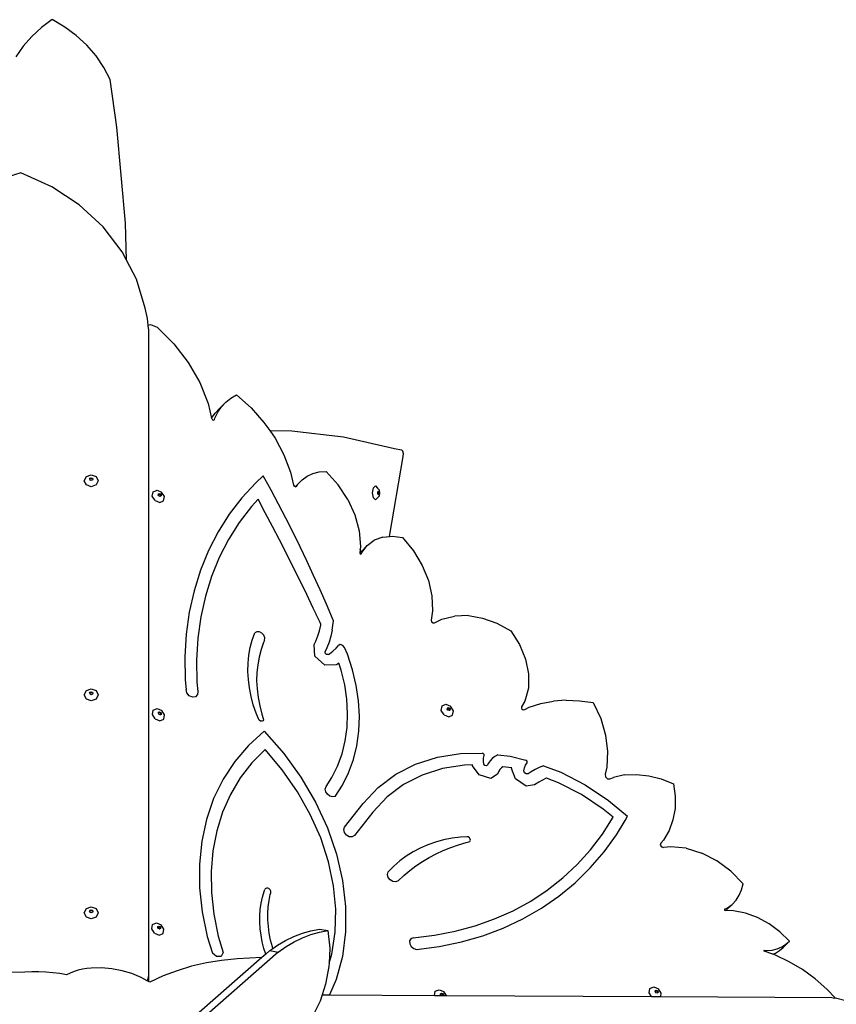
# Model space of a CAD drawing. Units: millimetres. Extents: x -12441 to 372746, y -3372 to 23887.
# Drawn here: x 954 to 1833, y 18270 to 19331 of the extents above; entities that cross this region are included whole.
import ezdxf

# ---------------------------------------------------------------- set-up
doc = ezdxf.new("R2010")
doc.units = ezdxf.units.MM
doc.layers.add('Toestel 2D', color=7, linetype='Continuous', lineweight=20)
doc.layers.add('VP-EQ', color=7, linetype='Continuous', true_color=0x8a3492)

# ---------------------------------------------------------------- blocks, each defined once
blk = doc.blocks.new('3260')
at = {"layer": 'VP-EQ', "color": 7}
for p, q in [((11799.8, 1309.6), (11798.65, 1308.74)), ((11801.16, 1308.8), (11799.8, 1309.6)), ((11802.4, 1307.88), (11801.16, 1308.8)), ((11797.61, 1307.78), (11796.69, 1306.73)), ((11798.65, 1308.74), (11797.61, 1307.78)), ((11803.53, 1306.84), (11802.4, 1307.88)), ((11796.69, 1306.73), (11795.89, 1305.6)), ((11804.52, 1305.69), (11803.53, 1306.84)), ((11805.36, 1304.46), (11804.52, 1305.69)), ((11806.05, 1303.16), (11805.36, 1304.46)), ((11806.78, 1298.01), (11806.05, 1303.16)), ((11807.68, 1287.68), (11806.78, 1298.01)), ((11796.44, 1293.11), (11794.39, 1292.45)), ((11799.75, 1291.6), (11796.44, 1293.11)), ((11802.72, 1289.64), (11799.75, 1291.6)), ((11805.28, 1287.29), (11802.72, 1289.64)), ((11807.81, 1283.7), (11807.68, 1287.68)), ((11807.35, 1284.6), (11805.28, 1287.29)), ((11807.81, 1283.7), (11807.35, 1284.6)), ((11808.87, 1281.65), (11807.81, 1283.7)), ((11809.8, 1278.53), (11808.87, 1281.65)), ((11810.08, 1277.42), (11809.8, 1278.53)), ((11810.14, 1276.7), (11810.08, 1277.42)), ((11810.14, 1276.7), (11810.38, 1276.77)), ((11810.17, 1276.3), (11810.14, 1276.7)), ((11810.17, 1276.3), (11810.17, 1206.63)), ((11810.38, 1276.77), (11811.11, 1276.49)), ((11811.11, 1276.49), (11812.91, 1274.68)), ((11812.91, 1274.68), (11814.46, 1272.67)), ((11814.46, 1272.67), (11815.7, 1270.5)), ((11815.7, 1270.5), (11816.6, 1268.25)), ((11818.49, 1268.41), (11819.04, 1268.84)), ((11819.04, 1268.84), (11819.65, 1269.18)), ((11819.65, 1269.18), (11821.22, 1267.78)), ((11816.6, 1268.25), (11816.97, 1266.66)), ((11817.34, 1267.22), (11817.82, 1267.73)), ((11817.63, 1267.32), (11818.02, 1267.9)), ((11817.82, 1267.73), (11818.49, 1268.41)), ((11818.02, 1267.9), (11818.49, 1268.41)), ((11821.22, 1267.78), (11822.61, 1266.21)), ((11816.97, 1266.66), (11817.34, 1267.22)), ((11816.97, 1266.66), (11816.98, 1266.62)), ((11816.98, 1266.62), (11817.07, 1266.49)), ((11817.07, 1266.49), (11817.21, 1266.46)), ((11817.21, 1266.46), (11817.29, 1266.54)), ((11817.29, 1266.54), (11817.33, 1266.68)), ((11817.33, 1266.68), (11817.63, 1267.32)), ((11822.61, 1266.21), (11823.23, 1265.34)), ((11823.23, 1265.34), (11825.62, 1265.3)), ((11823.23, 1265.34), (11823.8, 1264.51)), ((11825.62, 1265.3), (11831.16, 1264.65)), ((11823.8, 1264.51), (11824.76, 1262.71)), ((11831.16, 1264.65), (11836.68, 1263.42)), ((11836.68, 1263.42), (11837.43, 1263.25)), ((11837.55, 1263.12), (11837.43, 1263.25)), ((11824.76, 1262.71), (11825.47, 1260.85)), ((11836.11, 1253.93), (11837.61, 1262.55)), ((11837.62, 1262.86), (11837.55, 1263.12)), ((11837.61, 1262.55), (11837.62, 1262.86)), ((11803.26, 1259.93), (11803.48, 1260.39)), ((11803.48, 1260.39), (11804.01, 1260.58)), ((11803.83, 1260.1), (11803.88, 1260.21)), ((11803.84, 1260.07), (11803.83, 1260.1)), ((11803.84, 1260.07), (11803.88, 1260.14)), ((11803.88, 1259.99), (11803.84, 1260.07)), ((11803.88, 1260.21), (11804.01, 1260.25)), ((11803.88, 1260.14), (11804.01, 1260.19)), ((11804.01, 1259.95), (11803.88, 1259.99)), ((11804.01, 1260.58), (11804.54, 1260.39)), ((11804.01, 1260.25), (11804.13, 1260.21)), ((11804.01, 1260.19), (11804.13, 1260.14)), ((11804.13, 1259.99), (11804.01, 1259.95)), ((11804.13, 1260.21), (11804.19, 1260.1)), ((11804.13, 1260.14), (11804.17, 1260.07)), ((11804.17, 1260.07), (11804.13, 1259.99)), ((11804.19, 1260.1), (11804.17, 1260.07)), ((11804.54, 1260.39), (11804.76, 1259.93)), ((11822.54, 1260.45), (11821.72, 1259.71)), ((11823.37, 1258.93), (11822.54, 1260.45)), ((11825.47, 1260.85), (11825.79, 1259.47)), ((11826.04, 1259.36), (11826.71, 1260.04)), ((11826.25, 1259.55), (11826.71, 1260.04)), ((11826.71, 1260.04), (11827.26, 1260.43)), ((11827.26, 1260.43), (11827.88, 1260.71)), ((11827.88, 1260.71), (11828.57, 1260.88)), ((11828.57, 1260.88), (11829.31, 1260.92)), ((11829.31, 1260.92), (11830.59, 1259.5)), ((11803.48, 1259.48), (11803.26, 1259.93)), ((11804.01, 1259.29), (11803.48, 1259.48)), ((11804.54, 1259.48), (11804.01, 1259.29)), ((11804.76, 1259.93), (11804.54, 1259.48)), ((11810.67, 1258.75), (11811.09, 1258.92)), ((11811.09, 1258.92), (11811.59, 1258.71)), ((11821.72, 1259.71), (11820.21, 1258.08)), ((11824.18, 1257.41), (11823.37, 1258.93)), ((11825.79, 1259.47), (11825.87, 1259.34)), ((11825.87, 1259.34), (11825.98, 1259.3)), ((11825.98, 1259.3), (11826.04, 1259.36)), ((11825.98, 1259.3), (11826.02, 1259.28)), ((11826.02, 1259.28), (11826.13, 1259.34)), ((11826.13, 1259.43), (11826.21, 1259.49)), ((11826.13, 1259.34), (11826.21, 1259.49)), ((11826.21, 1259.49), (11826.25, 1259.55)), ((11831.63, 1257.92), (11830.59, 1259.5)), ((11834.31, 1258.63), (11834.4, 1259.16)), ((11834.4, 1259.16), (11834.62, 1259.37)), ((11834.62, 1259.37), (11834.85, 1259.15)), ((11834.85, 1259.15), (11835.05, 1258.92)), ((11835.1, 1258.62), (11835.05, 1258.92)), ((11810.58, 1258.28), (11810.67, 1258.75)), ((11810.88, 1257.8), (11810.58, 1258.28)), ((11811.23, 1258.41), (11811.24, 1258.48)), ((11811.3, 1258.3), (11811.23, 1258.41)), ((11811.24, 1258.48), (11811.25, 1258.52)), ((11811.24, 1258.48), (11811.29, 1258.5)), ((11811.25, 1258.52), (11811.35, 1258.56)), ((11811.29, 1258.5), (11811.41, 1258.45)), ((11811.42, 1258.24), (11811.3, 1258.3)), ((11811.35, 1258.56), (11811.47, 1258.51)), ((11811.41, 1258.45), (11811.48, 1258.34)), ((11811.47, 1258.27), (11811.42, 1258.24)), ((11811.47, 1258.51), (11811.54, 1258.4)), ((11811.48, 1258.34), (11811.47, 1258.27)), ((11811.52, 1258.29), (11811.47, 1258.27)), ((11811.54, 1258.4), (11811.52, 1258.29)), ((11811.89, 1258.23), (11811.59, 1258.71)), ((11811.8, 1257.77), (11811.89, 1258.23)), ((11820.21, 1258.08), (11818.86, 1256.32)), ((11821.98, 1257.93), (11821.25, 1257.14)), ((11822.75, 1256.47), (11821.98, 1257.93)), ((11831.63, 1257.92), (11832.4, 1256.25)), ((11834.4, 1258.1), (11834.31, 1258.63)), ((11834.4, 1258.1), (11834.62, 1257.87)), ((11834.62, 1257.87), (11834.85, 1258.09)), ((11834.86, 1258.72), (11834.84, 1258.63)), ((11834.84, 1258.63), (11834.86, 1258.53)), ((11834.85, 1258.09), (11835.05, 1258.32)), ((11834.87, 1258.75), (11834.86, 1258.72)), ((11834.88, 1258.62), (11834.86, 1258.72)), ((11834.86, 1258.53), (11834.88, 1258.62)), ((11834.86, 1258.53), (11834.87, 1258.5)), ((11834.92, 1258.8), (11834.87, 1258.75)), ((11834.87, 1258.5), (11834.92, 1258.45)), ((11834.97, 1258.75), (11834.92, 1258.8)), ((11834.92, 1258.45), (11834.97, 1258.5)), ((11834.99, 1258.62), (11834.97, 1258.75)), ((11834.97, 1258.5), (11834.99, 1258.62)), ((11835.05, 1258.32), (11835.1, 1258.62)), ((11810.88, 1257.8), (11811.38, 1257.59)), ((11811.38, 1257.59), (11811.8, 1257.77)), ((11821.25, 1257.14), (11819.95, 1255.44)), ((11824.97, 1255.89), (11824.18, 1257.41)), ((11818.86, 1256.32), (11817.66, 1254.43)), ((11823.52, 1255.01), (11822.75, 1256.47)), ((11825.74, 1254.36), (11824.97, 1255.89)), ((11832.4, 1256.25), (11832.86, 1254.54)), ((11819.95, 1255.44), (11818.79, 1253.61)), ((11824.27, 1253.55), (11823.52, 1255.01)), ((11817.66, 1254.43), (11816.63, 1252.42)), ((11818.79, 1253.61), (11817.8, 1251.67)), ((11826.49, 1252.82), (11825.74, 1254.36)), ((11832.86, 1254.54), (11833, 1252.86)), ((11835.42, 1253.86), (11834.49, 1253.52)), ((11835.42, 1253.86), (11836.11, 1253.93)), ((11836.11, 1253.93), (11836.45, 1253.96)), ((11836.45, 1253.96), (11837.54, 1253.82)), ((11837.54, 1253.82), (11838.71, 1252.38)), ((11825.02, 1252.09), (11824.27, 1253.55)), ((11827.23, 1251.29), (11826.49, 1252.82)), ((11833, 1252.86), (11832.96, 1252.51)), ((11833.06, 1252.28), (11833.73, 1252.95)), ((11833.16, 1252.19), (11833.73, 1252.95)), ((11833.73, 1252.95), (11834.49, 1253.52)), ((11816.63, 1252.42), (11815.77, 1250.3)), ((11817.8, 1251.67), (11816.96, 1249.63)), ((11825.76, 1250.62), (11825.02, 1252.09)), ((11832.96, 1252.51), (11832.92, 1252.17)), ((11832.92, 1252.17), (11832.94, 1252.12)), ((11832.94, 1252.12), (11833.06, 1252.27)), ((11832.94, 1252.12), (11832.96, 1252.07)), ((11833.06, 1252.28), (11832.96, 1252.51)), ((11832.96, 1252.07), (11833.05, 1252.03)), ((11833.05, 1252.03), (11833.12, 1252.08)), ((11833.06, 1252.27), (11833.06, 1252.28)), ((11833.12, 1252.08), (11833.16, 1252.19)), ((11838.71, 1252.38), (11839.65, 1250.82)), ((11826.49, 1249.16), (11825.76, 1250.62)), ((11827.95, 1249.74), (11827.23, 1251.29)), ((11839.65, 1250.82), (11840.32, 1249.19)), ((11815.77, 1250.3), (11815.08, 1248.08)), ((11816.96, 1249.63), (11816.3, 1247.49)), ((11828.65, 1248.19), (11827.95, 1249.74)), ((11827.21, 1247.69), (11826.49, 1249.16)), ((11840.32, 1249.19), (11840.69, 1247.53)), ((11815.08, 1248.08), (11814.57, 1245.78)), ((11816.3, 1247.49), (11815.81, 1245.27)), ((11827.92, 1246.21), (11827.21, 1247.69)), ((11829.34, 1246.64), (11828.65, 1248.19)), ((11840.69, 1247.53), (11840.77, 1245.92)), ((11828.23, 1245.55), (11827.92, 1246.21)), ((11830, 1245.09), (11829.34, 1246.64)), ((11814.57, 1245.78), (11814.24, 1243.41)), ((11815.81, 1245.27), (11815.49, 1242.98)), ((11828.24, 1245.53), (11828.23, 1245.55)), ((11828.62, 1244.74), (11828.24, 1245.53)), ((11840.77, 1245.92), (11840.62, 1244.91)), ((11841.75, 1245.02), (11843.13, 1245.36)), ((11844.62, 1245.4), (11843.13, 1245.36)), ((11844.62, 1245.4), (11846.16, 1245.14)), ((11846.16, 1245.14), (11847.7, 1244.59)), ((11828.59, 1243.78), (11828.72, 1244.36)), ((11828.74, 1244.48), (11828.62, 1244.74)), ((11828.72, 1244.36), (11828.74, 1244.48)), ((11829.96, 1243.85), (11830.11, 1244.83)), ((11830.11, 1244.83), (11830, 1245.09)), ((11840.62, 1244.91), (11840.66, 1244.73)), ((11840.66, 1244.73), (11840.82, 1244.61)), ((11840.82, 1244.61), (11840.98, 1244.62)), ((11840.98, 1244.62), (11841.75, 1245.02)), ((11847.7, 1244.59), (11849.18, 1243.77)), ((11814.24, 1243.41), (11814.09, 1240.97)), ((11821.34, 1242.77), (11821.62, 1243.54)), ((11821.83, 1243.67), (11821.62, 1243.54)), ((11822.11, 1243.67), (11821.83, 1243.67)), ((11822.39, 1243.53), (11822.11, 1243.67)), ((11822.61, 1243.29), (11822.39, 1243.53)), ((11822.71, 1243), (11822.61, 1243.29)), ((11822.67, 1242.73), (11822.71, 1243)), ((11828.21, 1242.66), (11828.42, 1243.21)), ((11828.42, 1243.21), (11828.59, 1243.78)), ((11829.81, 1243.19), (11829.62, 1242.55)), ((11829.96, 1243.85), (11829.81, 1243.19)), ((11849.18, 1243.77), (11850.14, 1242.29)), ((11815.49, 1242.98), (11815.35, 1240.62)), ((11820.98, 1241.13), (11821.13, 1241.97)), ((11821.13, 1241.97), (11821.34, 1242.77)), ((11822.56, 1242.51), (11822.29, 1241.74)), ((11822.67, 1242.73), (11822.56, 1242.51)), ((11828.03, 1242.3), (11828.21, 1242.66)), ((11828.1, 1241.04), (11828.03, 1242.3)), ((11829.38, 1241.94), (11829.19, 1241.54)), ((11829.62, 1242.55), (11829.38, 1241.94)), ((11830.39, 1241.91), (11830.62, 1242.19)), ((11830.83, 1242.28), (11830.62, 1242.19)), ((11831.1, 1242.2), (11830.83, 1242.28)), ((11831.28, 1241.97), (11831.1, 1242.2)), ((11831.59, 1241.24), (11831.28, 1241.97)), ((11850.14, 1242.29), (11850.79, 1240.72)), ((11814.09, 1240.97), (11814.13, 1238.48)), ((11820.9, 1240.28), (11820.98, 1241.13)), ((11822.08, 1240.94), (11821.93, 1240.11)), ((11822.29, 1241.74), (11822.08, 1240.94)), ((11829.15, 1240.06), (11828.1, 1241.04)), ((11829.2, 1241.35), (11829.19, 1241.54)), ((11829.36, 1241.2), (11829.2, 1241.35)), ((11829.54, 1241.21), (11829.36, 1241.2)), ((11829.54, 1241.21), (11829.65, 1241.27)), ((11829.65, 1241.27), (11830.03, 1241.57)), ((11830.03, 1241.57), (11830.39, 1241.91)), ((11832.14, 1239.56), (11831.59, 1241.24)), ((11815.35, 1240.62), (11815.38, 1238.22)), ((11820.88, 1239.4), (11820.9, 1240.28)), ((11821.93, 1240.11), (11821.84, 1239.26)), ((11830.39, 1240.1), (11829.15, 1240.06)), ((11830.53, 1240.19), (11830.39, 1240.1)), ((11830.68, 1240.3), (11830.53, 1240.19)), ((11830.93, 1239.53), (11830.68, 1240.3)), ((11850.79, 1240.72), (11851.11, 1239.12)), ((11820.93, 1238.51), (11820.88, 1239.4)), ((11821.84, 1239.26), (11821.82, 1238.39)), ((11831.3, 1237.96), (11830.93, 1239.53)), ((11832.54, 1237.88), (11832.14, 1239.56)), ((11851.11, 1239.12), (11851.08, 1237.59)), ((11814.13, 1238.48), (11814.22, 1237.45)), ((11815.38, 1238.22), (11815.47, 1237.23)), ((11821.04, 1237.61), (11820.93, 1238.51)), ((11821.82, 1238.39), (11821.87, 1237.5)), ((11831.54, 1236.4), (11831.3, 1237.96)), ((11832.79, 1236.21), (11832.54, 1237.88)), ((11803.26, 1236.87), (11803.48, 1237.33)), ((11803.48, 1236.42), (11803.26, 1236.87)), ((11803.48, 1237.33), (11804.01, 1237.52)), ((11803.83, 1237.04), (11803.88, 1237.15)), ((11803.84, 1237.01), (11803.83, 1237.04)), ((11803.84, 1237.01), (11803.88, 1237.08)), ((11803.88, 1236.93), (11803.84, 1237.01)), ((11803.88, 1237.15), (11804.01, 1237.19)), ((11803.88, 1237.08), (11804.01, 1237.13)), ((11804.01, 1236.88), (11803.88, 1236.93)), ((11804.01, 1237.52), (11804.54, 1237.33)), ((11804.01, 1237.19), (11804.13, 1237.15)), ((11804.01, 1237.13), (11804.13, 1237.08)), ((11804.13, 1236.93), (11804.01, 1236.88)), ((11804.13, 1237.15), (11804.19, 1237.04)), ((11804.13, 1237.08), (11804.17, 1237.01)), ((11804.17, 1237.01), (11804.13, 1236.93)), ((11804.19, 1237.04), (11804.17, 1237.01)), ((11804.54, 1237.33), (11804.76, 1236.87)), ((11804.76, 1236.87), (11804.54, 1236.42)), ((11814.3, 1237.09), (11814.22, 1237.45)), ((11814.55, 1236.78), (11814.3, 1237.09)), ((11814.91, 1236.62), (11814.55, 1236.78)), ((11815.24, 1236.66), (11814.91, 1236.62)), ((11815.45, 1236.89), (11815.24, 1236.66)), ((11815.47, 1237.23), (11815.45, 1236.89)), ((11821.22, 1236.7), (11821.04, 1237.61)), ((11821.46, 1235.79), (11821.22, 1236.7)), ((11821.87, 1237.5), (11821.98, 1236.6)), ((11851.08, 1237.59), (11850.71, 1236.19)), ((11804.01, 1236.23), (11803.48, 1236.42)), ((11804.54, 1236.42), (11804.01, 1236.23)), ((11821.76, 1234.88), (11821.46, 1235.79)), ((11821.98, 1236.6), (11822.15, 1235.69)), ((11822.15, 1235.69), (11822.39, 1234.78)), ((11831.62, 1234.86), (11831.54, 1236.4)), ((11832.88, 1234.56), (11832.79, 1236.21)), ((11841.7, 1235.2), (11841.79, 1235.67)), ((11841.79, 1235.67), (11842.21, 1235.85)), ((11842.21, 1235.85), (11842.71, 1235.64)), ((11843.01, 1235.16), (11842.71, 1235.64)), ((11850.71, 1236.19), (11850.36, 1235.58)), ((11850.36, 1235.58), (11850.36, 1235.4)), ((11851.18, 1235.53), (11852.44, 1235.93)), ((11852.44, 1235.93), (11853.78, 1236.19)), ((11855.17, 1236.29), (11853.78, 1236.19)), ((11855.17, 1236.29), (11856.6, 1236.24)), ((11856.6, 1236.24), (11858.06, 1236.04)), ((11858.06, 1236.04), (11858.87, 1234.31)), ((11810.59, 1234.75), (11810.68, 1235.21)), ((11810.89, 1234.27), (11810.59, 1234.75)), ((11810.68, 1235.21), (11811.1, 1235.39)), ((11811.1, 1235.39), (11811.6, 1235.18)), ((11811.24, 1234.88), (11811.25, 1234.95)), ((11811.31, 1234.76), (11811.24, 1234.88)), ((11811.25, 1234.95), (11811.26, 1234.99)), ((11811.25, 1234.95), (11811.3, 1234.97)), ((11811.26, 1234.99), (11811.36, 1235.03)), ((11811.3, 1234.97), (11811.42, 1234.92)), ((11811.43, 1234.71), (11811.31, 1234.76)), ((11811.36, 1235.03), (11811.48, 1234.98)), ((11811.42, 1234.92), (11811.49, 1234.81)), ((11811.48, 1234.73), (11811.43, 1234.71)), ((11811.48, 1234.98), (11811.55, 1234.87)), ((11811.49, 1234.81), (11811.48, 1234.73)), ((11811.53, 1234.76), (11811.48, 1234.73)), ((11811.55, 1234.87), (11811.53, 1234.76)), ((11811.9, 1234.7), (11811.6, 1235.18)), ((11811.81, 1234.24), (11811.9, 1234.7)), ((11822.01, 1234.27), (11821.76, 1234.88)), ((11822.39, 1234.78), (11822.54, 1234.33)), ((11831.57, 1233.36), (11831.62, 1234.86)), ((11832.82, 1232.95), (11832.88, 1234.56)), ((11842, 1234.72), (11841.7, 1235.2)), ((11842, 1234.72), (11842.5, 1234.51)), ((11842.34, 1235.33), (11842.36, 1235.41)), ((11842.41, 1235.22), (11842.34, 1235.33)), ((11842.36, 1235.45), (11842.46, 1235.49)), ((11842.36, 1235.41), (11842.36, 1235.45)), ((11842.36, 1235.41), (11842.41, 1235.43)), ((11842.41, 1235.43), (11842.53, 1235.38)), ((11842.54, 1235.17), (11842.41, 1235.22)), ((11842.46, 1235.49), (11842.59, 1235.44)), ((11842.5, 1234.51), (11842.92, 1234.69)), ((11842.53, 1235.38), (11842.6, 1235.26)), ((11842.58, 1235.19), (11842.54, 1235.17)), ((11842.6, 1235.26), (11842.58, 1235.19)), ((11842.64, 1235.21), (11842.58, 1235.19)), ((11842.59, 1235.44), (11842.66, 1235.32)), ((11842.66, 1235.32), (11842.64, 1235.21)), ((11842.92, 1234.69), (11843.01, 1235.16)), ((11850.36, 1235.4), (11850.52, 1235.27)), ((11850.52, 1235.27), (11850.69, 1235.3)), ((11850.69, 1235.3), (11851.18, 1235.53)), ((11810.89, 1234.27), (11811.39, 1234.06)), ((11811.39, 1234.06), (11811.81, 1234.24)), ((11822.09, 1234.13), (11822.01, 1234.27)), ((11822.23, 1234.05), (11822.09, 1234.13)), ((11822.37, 1234.03), (11822.23, 1234.05)), ((11822.49, 1234.08), (11822.37, 1234.03)), ((11822.55, 1234.19), (11822.49, 1234.08)), ((11822.54, 1234.33), (11822.55, 1234.19)), ((11858.87, 1234.31), (11859.4, 1232.54)), ((11822.64, 1232.94), (11820.94, 1231.42)), ((11822.64, 1232.94), (11824.73, 1230.55)), ((11831.37, 1231.91), (11831.57, 1233.36)), ((11832.61, 1231.39), (11832.82, 1232.95)), ((11859.4, 1232.54), (11859.62, 1230.78)), ((11820.94, 1231.42), (11819.46, 1229.7)), ((11831.03, 1230.52), (11831.37, 1231.91)), ((11832.24, 1229.89), (11832.61, 1231.39)), ((11822.73, 1230.99), (11821.3, 1229.54)), ((11824.58, 1228.79), (11822.73, 1230.99)), ((11824.73, 1230.55), (11826.58, 1227.99)), ((11830.54, 1229.2), (11831.03, 1230.52)), ((11841.28, 1230.16), (11843.79, 1230.56)), ((11843.79, 1230.56), (11846.11, 1230.59)), ((11846.23, 1230.55), (11846.11, 1230.59)), ((11846.31, 1230.44), (11846.23, 1230.55)), ((11846.26, 1230.04), (11846.32, 1230.33)), ((11846.32, 1230.33), (11846.31, 1230.44)), ((11847.78, 1230.42), (11847.47, 1230.24)), ((11847.78, 1230.42), (11849.13, 1230.26)), ((11859.62, 1230.78), (11859.53, 1229.09)), ((11819.46, 1229.7), (11818.2, 1227.78)), ((11821.3, 1229.54), (11820.05, 1227.92)), ((11829.93, 1227.96), (11830.54, 1229.2)), ((11831.72, 1228.48), (11832.24, 1229.89)), ((11836.8, 1228.32), (11838.94, 1229.41)), ((11838.94, 1229.41), (11841.28, 1230.16)), ((11844.21, 1229.31), (11841.85, 1228.94)), ((11845.07, 1229.32), (11844.21, 1229.31)), ((11845.08, 1229.22), (11845.07, 1229.32)), ((11845.8, 1228.24), (11845.08, 1229.22)), ((11846.25, 1229.73), (11846.26, 1230.04)), ((11846.29, 1229.42), (11846.25, 1229.73)), ((11846.4, 1229.27), (11846.29, 1229.42)), ((11846.56, 1229.22), (11846.4, 1229.27)), ((11846.69, 1229.3), (11846.56, 1229.22)), ((11846.76, 1229.46), (11846.69, 1229.3)), ((11846.96, 1229.76), (11846.76, 1229.46)), ((11847.2, 1230.02), (11846.96, 1229.76)), ((11847.47, 1230.24), (11847.2, 1230.02)), ((11849.13, 1230.26), (11850.8, 1229.84)), ((11850.66, 1229), (11850.79, 1229.28)), ((11850.79, 1229.28), (11850.95, 1229.53)), ((11850.91, 1229.76), (11850.8, 1229.84)), ((11850.97, 1229.64), (11850.91, 1229.76)), ((11850.95, 1229.53), (11850.97, 1229.64)), ((11852.7, 1229.24), (11852.24, 1229.04)), ((11852.7, 1229.24), (11854.57, 1228.53)), ((11826.22, 1226.44), (11824.58, 1228.79)), ((11831.06, 1227.15), (11831.72, 1228.48)), ((11834.91, 1226.9), (11836.8, 1228.32)), ((11839.65, 1228.23), (11837.65, 1227.2)), ((11841.85, 1228.94), (11839.65, 1228.23)), ((11847.05, 1227.86), (11845.8, 1228.24)), ((11847.75, 1228.34), (11847.05, 1227.86)), ((11847.9, 1228.65), (11847.75, 1228.34)), ((11848.02, 1228.84), (11847.9, 1228.65)), ((11848.18, 1229.01), (11848.02, 1228.84)), ((11848.33, 1229.13), (11848.18, 1229.01)), ((11849.3, 1229.01), (11848.33, 1229.13)), ((11849.28, 1228.92), (11849.3, 1229.01)), ((11849.7, 1227.81), (11849.28, 1228.92)), ((11850.59, 1228.69), (11850.66, 1229)), ((11850.67, 1228.48), (11850.59, 1228.69)), ((11850.86, 1228.35), (11850.67, 1228.48)), ((11851.06, 1228.37), (11850.86, 1228.35)), ((11851.38, 1228.58), (11851.06, 1228.37)), ((11851.8, 1228.82), (11851.38, 1228.58)), ((11852.24, 1229.04), (11851.8, 1228.82)), ((11854.57, 1228.53), (11857.21, 1227.16)), ((11859.53, 1229.09), (11859.34, 1228.31)), ((11859.34, 1228.31), (11859.38, 1228.04)), ((11861.45, 1228.24), (11860.24, 1227.98)), ((11861.45, 1228.24), (11862.73, 1228.3)), ((11862.73, 1228.3), (11864.05, 1228.16)), ((11864.05, 1228.16), (11865.39, 1227.82)), ((11818.2, 1227.78), (11817.18, 1225.7)), ((11820.05, 1227.92), (11819, 1226.15)), ((11826.58, 1227.99), (11828.15, 1225.31)), ((11829.29, 1226.98), (11829.93, 1227.96)), ((11830.26, 1225.92), (11831.06, 1227.15)), ((11837.65, 1227.2), (11835.87, 1225.87)), ((11850.83, 1227.05), (11849.7, 1227.81)), ((11851.74, 1227.16), (11850.83, 1227.05)), ((11852.22, 1227.46), (11851.74, 1227.16)), ((11852.6, 1227.68), (11852.22, 1227.46)), ((11853, 1227.89), (11852.6, 1227.68)), ((11853.03, 1227.9), (11853, 1227.89)), ((11854.32, 1227.4), (11853.03, 1227.9)), ((11856.79, 1226.12), (11854.32, 1227.4)), ((11857.21, 1227.16), (11859.72, 1225.49)), ((11859.38, 1228.04), (11859.61, 1227.84)), ((11859.61, 1227.84), (11859.87, 1227.82)), ((11859.87, 1227.82), (11860.24, 1227.98)), ((11865.39, 1227.82), (11866.72, 1227.3)), ((11866.72, 1227.3), (11866.9, 1225.95)), ((11819, 1226.15), (11818.15, 1224.24)), ((11827.6, 1223.99), (11826.22, 1226.44)), ((11829.21, 1226.72), (11829.29, 1226.98)), ((11829.26, 1226.43), (11829.21, 1226.72)), ((11829.44, 1226.16), (11829.26, 1226.43)), ((11829.7, 1225.96), (11829.44, 1226.16)), ((11833.3, 1225.18), (11834.91, 1226.9)), ((11859.15, 1224.55), (11856.79, 1226.12)), ((11817.18, 1225.7), (11816.41, 1223.46)), ((11828.15, 1225.31), (11829.44, 1222.54)), ((11829.99, 1225.87), (11829.7, 1225.96)), ((11830.26, 1225.92), (11829.99, 1225.87)), ((11831.29, 1222.63), (11833.3, 1225.18)), ((11835.87, 1225.87), (11834.34, 1224.24)), ((11859.72, 1225.49), (11861.76, 1223.8)), ((11866.9, 1225.95), (11866.88, 1224.64)), ((11818.15, 1224.24), (11817.52, 1222.21)), ((11828.72, 1221.46), (11827.6, 1223.99)), ((11834.34, 1224.24), (11832.35, 1221.72)), ((11860.2, 1223.69), (11859.15, 1224.55)), ((11866.88, 1224.64), (11866.65, 1223.4)), ((11816.41, 1223.46), (11815.9, 1221.1)), ((11859.05, 1221.88), (11860.2, 1223.69)), ((11860.57, 1221.8), (11861.5, 1223.35)), ((11861.5, 1223.35), (11861.76, 1223.8)), ((11866.65, 1223.4), (11866.23, 1222.25)), ((11817.52, 1222.21), (11817.11, 1220.07)), ((11829.44, 1222.54), (11830.42, 1219.71)), ((11831.2, 1222.36), (11831.29, 1222.63)), ((11831.27, 1222.04), (11831.2, 1222.36)), ((11831.49, 1221.75), (11831.27, 1222.04)), ((11857.76, 1220.18), (11859.05, 1221.88)), ((11859.23, 1219.95), (11860.57, 1221.8)), ((11866.23, 1222.25), (11865.63, 1221.22)), ((11815.9, 1221.1), (11815.65, 1218.63)), ((11829.56, 1218.89), (11828.72, 1221.46)), ((11831.8, 1221.58), (11831.49, 1221.75)), ((11832.12, 1221.57), (11831.8, 1221.58)), ((11832.35, 1221.72), (11832.12, 1221.57)), ((11841.09, 1221), (11840.24, 1220.71)), ((11841.96, 1221.24), (11841.09, 1221)), ((11842.86, 1221.42), (11841.96, 1221.24)), ((11843.78, 1221.54), (11842.86, 1221.42)), ((11843.55, 1220.71), (11844.39, 1220.95)), ((11844.46, 1221.59), (11843.78, 1221.54)), ((11844.39, 1220.95), (11844.68, 1221.02)), ((11844.6, 1221.56), (11844.46, 1221.59)), ((11844.73, 1221.47), (11844.6, 1221.56)), ((11844.68, 1221.02), (11844.79, 1221.08)), ((11844.82, 1221.34), (11844.73, 1221.47)), ((11844.79, 1221.08), (11844.84, 1221.2)), ((11844.84, 1221.2), (11844.82, 1221.34)), ((11865.33, 1220.88), (11865.29, 1220.69)), ((11865.63, 1221.22), (11865.33, 1220.88)), ((11817.11, 1220.07), (11816.92, 1217.85)), ((11830.42, 1219.71), (11831.08, 1216.88)), ((11838.66, 1219.95), (11837.93, 1219.49)), ((11839.44, 1220.35), (11838.66, 1219.95)), ((11840.24, 1220.71), (11839.44, 1220.35)), ((11840.4, 1219.36), (11841.15, 1219.75)), ((11841.15, 1219.75), (11841.92, 1220.11)), ((11841.92, 1220.11), (11842.72, 1220.43)), ((11842.72, 1220.43), (11843.55, 1220.71)), ((11856.34, 1218.61), (11857.76, 1220.18)), ((11857.75, 1218.22), (11859.23, 1219.95)), ((11865.29, 1220.69), (11865.42, 1220.49)), ((11865.42, 1220.49), (11865.63, 1220.43)), ((11866.43, 1220.51), (11865.63, 1220.43)), ((11868.09, 1220.34), (11866.43, 1220.51)), ((11868.09, 1220.34), (11869.77, 1219.82)), ((11871.39, 1218.99), (11869.77, 1219.82)), ((11815.65, 1218.63), (11815.67, 1216.08)), ((11830.1, 1216.31), (11829.56, 1218.89)), ((11837.23, 1218.98), (11836.59, 1218.42)), ((11837.93, 1219.49), (11837.23, 1218.98)), ((11838.97, 1218.46), (11839.67, 1218.92)), ((11839.67, 1218.92), (11840.4, 1219.36)), ((11854.79, 1217.16), (11856.34, 1218.61)), ((11872.9, 1217.88), (11871.39, 1218.99)), ((11816.92, 1217.85), (11816.95, 1215.57)), ((11835.9, 1217.53), (11835.98, 1217.81)), ((11835.97, 1217.21), (11835.9, 1217.53)), ((11836.59, 1218.42), (11835.98, 1217.81)), ((11837.67, 1217.42), (11838.31, 1217.95)), ((11838.31, 1217.95), (11838.97, 1218.46)), ((11856.13, 1216.63), (11857.75, 1218.22)), ((11874.21, 1216.53), (11872.9, 1217.88)), ((11831.08, 1216.88), (11831.4, 1214.07)), ((11836.19, 1216.93), (11835.97, 1217.21)), ((11836.49, 1216.75), (11836.19, 1216.93)), ((11836.81, 1216.72), (11836.49, 1216.75)), ((11837.06, 1216.85), (11836.81, 1216.72)), ((11837.06, 1216.85), (11837.67, 1217.42)), ((11853.12, 1215.84), (11854.79, 1217.16)), ((11854.37, 1215.18), (11856.13, 1216.63)), ((11874.05, 1215.88), (11874.21, 1216.53)), ((11815.67, 1216.08), (11815.96, 1213.48)), ((11816.95, 1215.57), (11817.21, 1213.24)), ((11822.44, 1215.06), (11822.63, 1215.69)), ((11822.63, 1215.69), (11822.71, 1215.9)), ((11822.75, 1215.97), (11822.71, 1215.9)), ((11822.8, 1216.01), (11822.75, 1215.97)), ((11822.87, 1216.04), (11822.8, 1216.01)), ((11822.95, 1216.05), (11822.87, 1216.04)), ((11823.04, 1216.04), (11822.95, 1216.05)), ((11823.12, 1216), (11823.04, 1216.04)), ((11823.2, 1215.95), (11823.12, 1216)), ((11823.26, 1215.88), (11823.2, 1215.95)), ((11823.31, 1215.8), (11823.26, 1215.88)), ((11823.29, 1215.37), (11823.35, 1215.56)), ((11823.35, 1215.72), (11823.31, 1215.8)), ((11823.36, 1215.64), (11823.35, 1215.72)), ((11823.35, 1215.56), (11823.36, 1215.64)), ((11830.34, 1213.77), (11830.1, 1216.31)), ((11851.33, 1214.66), (11853.12, 1215.84)), ((11873.8, 1215.29), (11874.05, 1215.88)), ((11822.2, 1213.76), (11822.3, 1214.42)), ((11822.3, 1214.42), (11822.44, 1215.06)), ((11823.07, 1214.03), (11823.16, 1214.71)), ((11823.16, 1214.71), (11823.29, 1215.37)), ((11849.44, 1213.62), (11851.33, 1214.66)), ((11852.49, 1213.88), (11854.37, 1215.18)), ((11873.02, 1214.3), (11873.45, 1214.76)), ((11873.45, 1214.76), (11873.8, 1215.29)), ((11803.26, 1213.38), (11803.48, 1213.84)), ((11803.48, 1212.93), (11803.26, 1213.38)), ((11803.48, 1213.84), (11804.01, 1214.03)), ((11803.83, 1213.55), (11803.88, 1213.66)), ((11803.84, 1213.52), (11803.83, 1213.55)), ((11803.84, 1213.52), (11803.88, 1213.59)), ((11803.88, 1213.44), (11803.84, 1213.52)), ((11803.88, 1213.66), (11804.01, 1213.7)), ((11803.88, 1213.59), (11804.01, 1213.64)), ((11804.01, 1213.4), (11803.88, 1213.44)), ((11804.01, 1214.03), (11804.54, 1213.84)), ((11804.01, 1213.7), (11804.13, 1213.66)), ((11804.01, 1213.64), (11804.13, 1213.59)), ((11804.13, 1213.44), (11804.01, 1213.4)), ((11804.13, 1213.66), (11804.19, 1213.55)), ((11804.13, 1213.59), (11804.17, 1213.52)), ((11804.17, 1213.52), (11804.13, 1213.44)), ((11804.19, 1213.55), (11804.17, 1213.52)), ((11804.54, 1213.84), (11804.76, 1213.38)), ((11804.76, 1213.38), (11804.54, 1212.93)), ((11815.96, 1213.48), (11816.5, 1210.85)), ((11822.15, 1213.08), (11822.2, 1213.76)), ((11823.02, 1213.34), (11823.07, 1214.03)), ((11823.03, 1212.63), (11823.02, 1213.34)), ((11830.27, 1211.3), (11830.34, 1213.77)), ((11831.4, 1214.07), (11831.39, 1211.33)), ((11847.45, 1212.73), (11849.44, 1213.62)), ((11850.49, 1212.73), (11852.49, 1213.88)), ((11872.22, 1213.78), (11872.19, 1213.73)), ((11872.19, 1213.73), (11872.22, 1213.66)), ((11872.22, 1213.78), (11872.51, 1213.92)), ((11872.22, 1213.66), (11872.29, 1213.63)), ((11872.35, 1213.63), (11872.29, 1213.63)), ((11872.35, 1213.63), (11873.02, 1214.3)), ((11873.19, 1213.6), (11872.35, 1213.63)), ((11872.51, 1213.92), (11873.02, 1214.3)), ((11874.48, 1213.34), (11873.19, 1213.6)), ((11875.77, 1212.87), (11874.48, 1213.34)), ((11804.01, 1212.74), (11803.48, 1212.93)), ((11804.54, 1212.93), (11804.01, 1212.74)), ((11810.61, 1212.14), (11811.03, 1212.32)), ((11811.03, 1212.32), (11811.54, 1212.11)), ((11817.21, 1213.24), (11817.69, 1210.89)), ((11822.15, 1212.38), (11822.15, 1213.08)), ((11822.2, 1211.68), (11822.15, 1212.38)), ((11823.08, 1211.91), (11823.03, 1212.63)), ((11845.37, 1211.99), (11847.45, 1212.73)), ((11848.38, 1211.74), (11850.49, 1212.73)), ((11877.01, 1212.2), (11875.77, 1212.87)), ((11810.53, 1211.68), (11810.61, 1212.14)), ((11810.82, 1211.2), (11810.53, 1211.68)), ((11810.82, 1211.2), (11811.33, 1210.99)), ((11811.17, 1211.81), (11811.19, 1211.88)), ((11811.24, 1211.69), (11811.17, 1211.81)), ((11811.19, 1211.92), (11811.29, 1211.96)), ((11811.19, 1211.88), (11811.19, 1211.92)), ((11811.19, 1211.88), (11811.23, 1211.9)), ((11811.23, 1211.9), (11811.36, 1211.85)), ((11811.36, 1211.64), (11811.24, 1211.69)), ((11811.29, 1211.96), (11811.41, 1211.91)), ((11811.36, 1211.85), (11811.43, 1211.74)), ((11811.41, 1211.66), (11811.36, 1211.64)), ((11811.41, 1211.91), (11811.48, 1211.8)), ((11811.43, 1211.74), (11811.41, 1211.66)), ((11811.46, 1211.69), (11811.41, 1211.66)), ((11811.48, 1211.8), (11811.46, 1211.69)), ((11811.84, 1211.63), (11811.54, 1212.11)), ((11811.75, 1211.17), (11811.84, 1211.63)), ((11822.29, 1210.97), (11822.2, 1211.68)), ((11823.18, 1211.19), (11823.08, 1211.91)), ((11823.32, 1210.46), (11823.18, 1211.19)), ((11825.83, 1210.85), (11826.74, 1211.2)), ((11826.74, 1211.2), (11827.66, 1211.45)), ((11827.65, 1211.04), (11828.58, 1211.3)), ((11827.66, 1211.45), (11828.59, 1211.62)), ((11828.58, 1211.3), (11829.5, 1211.47)), ((11828.59, 1211.62), (11829.5, 1211.47)), ((11829.5, 1211.47), (11829.69, 1209.57)), ((11829.9, 1208.93), (11830.27, 1211.3)), ((11831.39, 1211.33), (11831.05, 1208.7)), ((11840.98, 1210.97), (11843.21, 1211.4)), ((11843.21, 1211.4), (11845.37, 1211.99)), ((11846.17, 1210.91), (11848.38, 1211.74)), ((11878.16, 1211.35), (11877.01, 1212.2)), ((11879.21, 1210.35), (11878.16, 1211.35)), ((11811.33, 1210.99), (11811.75, 1211.17)), ((11816.5, 1210.85), (11817.06, 1209.05)), ((11817.69, 1210.89), (11818.22, 1209.11)), ((11822.43, 1210.25), (11822.29, 1210.97)), ((11822.61, 1209.53), (11822.43, 1210.25)), ((11823.51, 1209.73), (11823.32, 1210.46)), ((11824.07, 1209.92), (11824.94, 1210.42)), ((11824.94, 1210.42), (11825.83, 1210.85)), ((11824.99, 1209.76), (11825.86, 1210.27)), ((11825.86, 1210.27), (11826.75, 1210.7)), ((11826.75, 1210.7), (11827.65, 1211.04)), ((11838.43, 1210.59), (11838.29, 1210.36)), ((11838.29, 1210.36), (11838.3, 1210.05)), ((11838.68, 1210.7), (11838.43, 1210.59)), ((11838.68, 1210.7), (11840.98, 1210.97)), ((11841.49, 1209.76), (11843.87, 1210.25)), ((11843.87, 1210.25), (11846.17, 1210.91)), ((11878.53, 1209.67), (11879.21, 1210.35)), ((11878.82, 1210), (11879.21, 1210.35)), ((11824.15, 1209.17), (11769.45, 1161.19)), ((11818.22, 1209.11), (11818.01, 1208.7)), ((11822.8, 1208.95), (11822.61, 1209.53)), ((11823.23, 1209.33), (11822.8, 1208.95)), ((11823.23, 1209.33), (11823.57, 1209.56)), ((11823.23, 1209.33), (11824.15, 1209.17)), ((11823.57, 1209.56), (11823.51, 1209.73)), ((11823.57, 1209.56), (11824.07, 1209.92)), ((11824.15, 1209.17), (11824.99, 1209.76)), ((11829.69, 1209.57), (11829.62, 1207.98)), ((11838.3, 1210.05), (11838.46, 1209.75)), ((11838.46, 1209.75), (11838.73, 1209.53)), ((11838.73, 1209.53), (11839.04, 1209.44)), ((11839.04, 1209.44), (11841.49, 1209.76)), ((11876.47, 1209.34), (11876.43, 1209.32)), ((11876.43, 1209.32), (11876.44, 1209.28)), ((11876.44, 1209.28), (11876.47, 1209.25)), ((11876.47, 1209.34), (11876.76, 1209.33)), ((11877.4, 1208.92), (11876.47, 1209.25)), ((11876.76, 1209.33), (11877.33, 1209.38)), ((11877.33, 1209.38), (11877.87, 1209.51)), ((11877.7, 1209.04), (11878.14, 1209.32)), ((11877.87, 1209.51), (11878.37, 1209.72)), ((11878.14, 1209.32), (11878.53, 1209.67)), ((11878.37, 1209.72), (11878.82, 1210)), ((11822.39, 1208.59), (11768.53, 1161.35)), ((11816.42, 1208), (11814.82, 1207.63)), ((11818.05, 1208.27), (11816.42, 1208)), ((11817.51, 1208.67), (11817.06, 1209.05)), ((11818.01, 1208.7), (11817.51, 1208.67)), ((11819.71, 1208.43), (11818.05, 1208.27)), ((11822.39, 1208.59), (11819.71, 1208.43)), ((11822.8, 1208.95), (11822.39, 1208.59)), ((11829.62, 1207.98), (11829.9, 1208.93)), ((11831.05, 1208.7), (11830.37, 1206.21)), ((11877.4, 1208.92), (11877.7, 1209.04)), ((11877.69, 1208.82), (11877.4, 1208.92)), ((11879.17, 1208.12), (11877.69, 1208.82)), ((11880.6, 1207.27), (11879.17, 1208.12)), ((11796.85, 1206.99), (11767.92, 1206.39)), ((11797.6, 1207.03), (11796.85, 1206.99)), ((11798.36, 1207.04), (11797.6, 1207.03)), ((11799.11, 1207), (11798.36, 1207.04)), ((11799.87, 1206.94), (11799.11, 1207)), ((11800.61, 1206.84), (11799.87, 1206.94)), ((11802.17, 1207.07), (11801.75, 1206.9)), ((11802.6, 1207.21), (11802.17, 1207.07)), ((11803.06, 1207.32), (11802.6, 1207.21)), ((11803.52, 1207.39), (11803.06, 1207.32)), ((11803.99, 1207.44), (11803.52, 1207.39)), ((11805.11, 1207.45), (11803.99, 1207.44)), ((11806.24, 1207.36), (11805.11, 1207.45)), ((11807.33, 1207.15), (11806.24, 1207.36)), ((11808.39, 1206.84), (11807.33, 1207.15)), ((11813.27, 1207.16), (11811.76, 1206.59)), ((11814.82, 1207.63), (11813.27, 1207.16)), ((11829.6, 1207.62), (11829.25, 1205.7)), ((11829.62, 1207.98), (11829.6, 1207.62)), ((11881.97, 1206.27), (11880.6, 1207.27)), ((11801.35, 1206.7), (11800.61, 1206.84)), ((11801.75, 1206.9), (11801.35, 1206.7)), ((11809.39, 1206.43), (11808.39, 1206.84)), ((11810.04, 1206.08), (11809.39, 1206.43)), ((11810.17, 1206.63), (11810.04, 1206.08)), ((11810.17, 1206.01), (11810.04, 1206.08)), ((11810.17, 1206.63), (11810.17, 1206.01)), ((11810.32, 1205.93), (11810.17, 1206.01)), ((11811.76, 1206.59), (11810.32, 1205.93)), ((11830.37, 1206.21), (11829.65, 1204.54)), ((11883.24, 1205.15), (11881.97, 1206.27)), ((11829.25, 1205.7), (11828.87, 1204.54)), ((11840.98, 1204.49), (11841.06, 1204.94)), ((11841.06, 1204.94), (11841.48, 1205.11)), ((11841.48, 1205.11), (11841.99, 1204.9)), ((11842.25, 1204.48), (11841.99, 1204.9)), ((11864.1, 1204.77), (11864.18, 1205.24)), ((11864.18, 1205.24), (11864.6, 1205.42)), ((11864.6, 1205.42), (11865.11, 1205.2)), ((11864.74, 1204.9), (11864.75, 1204.98)), ((11864.81, 1204.79), (11864.74, 1204.9)), ((11864.75, 1204.98), (11864.76, 1205.01)), ((11864.75, 1204.98), (11864.8, 1205)), ((11864.76, 1205.01), (11864.86, 1205.06)), ((11864.8, 1205), (11864.92, 1204.95)), ((11864.86, 1205.06), (11864.98, 1205.01)), ((11864.92, 1204.95), (11864.99, 1204.83)), ((11864.98, 1205.01), (11865.05, 1204.89)), ((11864.99, 1204.83), (11864.98, 1204.76)), ((11865.05, 1204.89), (11865.03, 1204.78)), ((11865.4, 1204.72), (11865.11, 1205.2)), ((11884.14, 1204.19), (11883.24, 1205.15)), ((11828.65, 1203.86), (11827.8, 1202.16)), ((11828.87, 1204.54), (11828.65, 1203.86)), ((11828.87, 1204.54), (11829.65, 1204.54)), ((11829.65, 1204.54), (11840.98, 1204.49)), ((11840.98, 1204.49), (11841.69, 1204.49)), ((11841.62, 1204.6), (11841.63, 1204.67)), ((11841.69, 1204.49), (11841.62, 1204.6)), ((11841.63, 1204.67), (11841.64, 1204.71)), ((11841.63, 1204.67), (11841.68, 1204.7)), ((11841.64, 1204.71), (11841.74, 1204.75)), ((11841.68, 1204.7), (11841.8, 1204.64)), ((11841.7, 1204.48), (11841.69, 1204.49)), ((11841.7, 1204.48), (11841.87, 1204.48)), ((11841.74, 1204.75), (11841.86, 1204.7)), ((11841.8, 1204.64), (11841.88, 1204.53)), ((11841.86, 1204.7), (11841.93, 1204.59)), ((11841.88, 1204.53), (11841.87, 1204.48)), ((11841.87, 1204.48), (11841.91, 1204.48)), ((11841.93, 1204.59), (11841.91, 1204.48)), ((11841.91, 1204.48), (11842.25, 1204.48)), ((11842.25, 1204.48), (11864.34, 1204.37)), ((11864.34, 1204.37), (11864.1, 1204.77)), ((11864.34, 1204.37), (11865.34, 1204.37)), ((11864.93, 1204.74), (11864.81, 1204.79)), ((11864.98, 1204.76), (11864.93, 1204.74)), ((11865.03, 1204.78), (11864.98, 1204.76)), ((11865.34, 1204.37), (11865.4, 1204.72)), ((11865.34, 1204.37), (11883.76, 1204.28)), ((11883.76, 1204.28), (11884.06, 1204.21)), ((11884.14, 1204.19), (11884.06, 1204.21)), ((11886.38, 1203.61), (11884.14, 1204.19))]:
    blk.add_line(p, q, dxfattribs=at)
blk = doc.blocks.new('VPL-16-3260-1-GM')
at = {"layer": 'Toestel 2D', "color": 0, "xscale": 10, "yscale": 10, "zscale": 10}
blk.add_blockref('3260', (-117009.2, 6235), dxfattribs=at)

msp = doc.modelspace()

# ---------------------------------------------------------------- block references
msp.add_blockref('VPL-16-3260-1-GM', (0, 0))

doc.saveas('drawing.dxf')
